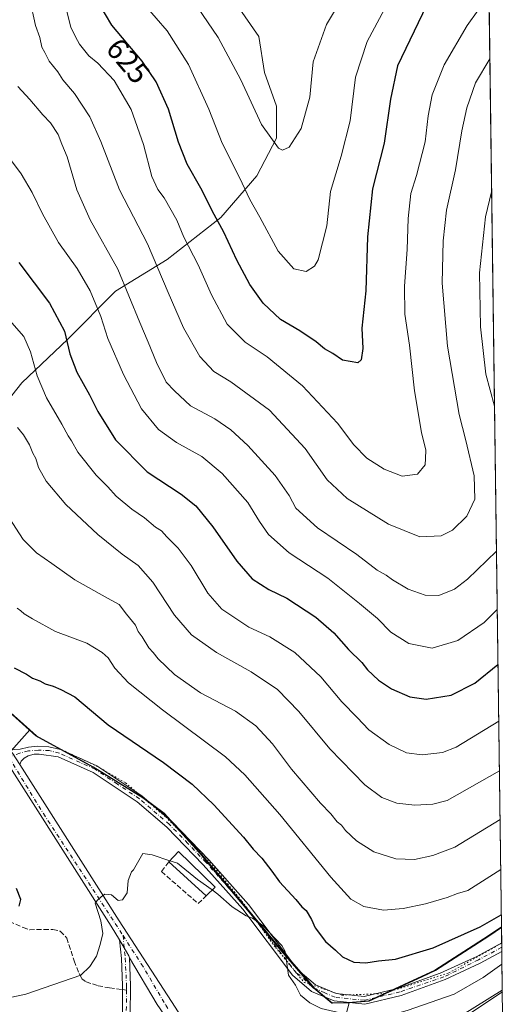
# Model space of a CAD drawing. Units: metres. Extents: x 591470 to 594893, y 4650405 to 4652734.
# Drawn here: x 594730 to 594891, y 4650689 to 4651017 of the extents above; entities that cross this region are included whole.
import ezdxf
from ezdxf.enums import TextEntityAlignment as Align

# ---------------------------------------------------------------- set-up
doc = ezdxf.new("R2010")
doc.units = ezdxf.units.M
doc.header["$MEASUREMENT"] = 0
for name, pattern in [('DGN Style 3', [2.307223458686699, 1.648016756204785, -0.6592067024819142]), ('DGN Style 4', [2.6384748266838614, 1.318413404963828, -0.6592067024819142, 0.001648016756204785, -0.6592067024819142]), ('DGN Style 5', [1.1536117293433497, 0.4944050268614355, -0.6592067024819142])]:
    doc.linetypes.add(name, pattern=pattern)
for name, color, linetype, lineweight in [('Arbolado forestal CxS', 92, 'Continuous', 0), ('Camino Cxs', 7, 'Continuous', 0), ('Camino eje', 30, 'DGN Style 4', 13), ('Carretera de calzada única Cxs', 7, 'Continuous', 13), ('Carretera de calzada única eje', 7, 'DGN Style 4', 0), ('Comarca', 135, 'Continuous', 13), ('Comarca CxS', 21, 'Continuous', 0), ('Comunidad autónoma', 142, 'Continuous', 30), ('Comunidad Autónoma CxS', 142, 'Continuous', 0), ('Cultivos leñosos CxS', 92, 'Continuous', 0), ('Curva de nivel maestra', 30, 'Continuous', 30), ('Curva de nivel normal', 30, 'Continuous', 0), ('Edificación industrial Cxs', 135, 'Continuous', 13), ('Matorral CxS', 135, 'Continuous', 0), ('Municipio', 91, 'Continuous', 13), ('Municipio CxS', 4, 'Continuous', 0), ('Muro lineal', 1, 'DGN Style 3', 13), ('Núcleo urbano CxS', 7, 'Continuous', 0), ('Provincia', 7, 'Continuous', 0), ('Provincia CxS', 1, 'Continuous', 0), ('Rótulo de curva de nivel directora', 7, 'Continuous', 0), ('Senda', 7, 'DGN Style 3', 0), ('Senda no paivmentada conexión', 7, 'DGN Style 3', 0), ('Vía pecuaria eje', 92, 'DGN Style 5', 0)]:
    doc.layers.add(name, color=color, linetype=linetype, lineweight=lineweight)
doc.styles.add('Style-Arial', font='txt')

msp = doc.modelspace()

# ---------------------------------------------------------------- linework, layer by layer
at = {"layer": 'Arbolado forestal CxS', "color": 92, "linetype": 'Continuous', "lineweight": 0, "extrusion": (0.002385252305662563, -0.1784343943658152, 0.9839489201573134), "elevation": -827862.8468900195, "flags": 128}
msp.add_lwpolyline([(657000.854139835, 4568420.234975876), (657000.854139835, 4567935.621711486)], dxfattribs=at)
at = {"layer": 'Arbolado forestal CxS', "color": 92, "linetype": 'Continuous', "lineweight": 0}
for points in [[(594882.8623000003, 4651273.189200001, 653.6441999999952), (594890.3268999998, 4650714.786800001, 574.8935999999958), (594886.1595000001, 4650711.9627, 574.6959999999963), (594868.3591, 4650700.493100001, 573.452900000004), (594863.8991, 4650698.4375, 573.2844000000041), (594846.3585000001, 4650690.353499999, 571.8444000000018), (594839.6283, 4650689.7335, 571.4789000000019), (594834.1583000004, 4650689.6437, 570.8738000000012), (594828.1283, 4650694.6337, 570.7756999999983), (594824.4200999998, 4650698.8969, 570.6857000000019), (594817.4382999997, 4650706.923699999, 570.4845999999961), (594807.2585000005, 4650719.213500001, 570.4731999999931), (594791.1485000001, 4650738.523499999, 571.4138999999996), (594778.1486999998, 4650752.803500001, 571.5019999999931), (594771.2287, 4650757.9035, 571.2992999999988), (594754.7084999997, 4650768.0637, 571.9369000000006), (594735.6485000001, 4650778.5637, 572.8399999999965), (594733.4518999998, 4650780.525900001, 572.9149000000034), (594716.6385000005, 4650795.5437, 573.843200000003)], [(594802.2877000002, 4651021.649300001, 639.738200000007), (594809.5657000003, 4651011.063100001, 639.1578000000009), (594811.5504999999, 4650999.1535, 637.7323000000034), (594815.5201000003, 4650987.9057, 637.0277999999962), (594815.5198999997, 4650977.319499999, 635.655700000003), (594808.9030999999, 4650964.7487, 632.2045999999973), (594796.9929000001, 4650950.8543, 625.5807000000059), (594779.1281000003, 4650936.959899999, 616.6508999999933), (594761.9249, 4650926.374100001, 608.4918999999937), (594746.0449000001, 4650910.494899999, 600.3368000000046), (594730.8265000005, 4650895.939099999, 592.7612999999983), (594720.2396999998, 4650882.706499999, 587.9067000000068), (594708.3295, 4650869.473900001, 583.0377000000008), (594694.4347000001, 4650854.256300001, 580.8086999999941), (594687.8176999995, 4650841.023700001, 578.3831999999966), (594695.0957000004, 4650829.775900001, 577.4885000000068), (594702.3737000005, 4650823.159299999, 576.9303999999975), (594698.0988999996, 4650816.983700001, 575.7161000000051), (594697.9463000001, 4650816.763499999, 575.687699999995)], [(594802.2877000002, 4651021.649300001, 639.738200000007), (594809.5657000003, 4651011.063100001, 639.1578000000009), (594811.5504999999, 4650999.1535, 637.7323000000034), (594815.5201000003, 4650987.9057, 637.0277999999962), (594815.5198999997, 4650977.319499999, 635.655700000003), (594808.9030999999, 4650964.7487, 632.2045999999973), (594796.9929000001, 4650950.8543, 625.5807000000059), (594779.1281000003, 4650936.959899999, 616.6508999999933), (594761.9249, 4650926.374100001, 608.4918999999937), (594746.0449000001, 4650910.494899999, 600.3368000000046), (594730.8265000005, 4650895.939099999, 592.7612999999983), (594720.2396999998, 4650882.706499999, 587.9067000000068), (594708.3295, 4650869.473900001, 583.0377000000008), (594694.4347000001, 4650854.256300001, 580.8086999999941), (594687.8176999995, 4650841.023700001, 578.3831999999966), (594695.0957000004, 4650829.775900001, 577.4885000000068), (594702.3737000005, 4650823.159299999, 576.9303999999975), (594698.0988999996, 4650816.983700001, 575.7161000000051), (594697.9463000001, 4650816.763499999, 575.687699999995)], [(594802.2877000002, 4651021.649300001, 639.738200000007), (594809.5657000003, 4651011.063100001, 639.1578000000009), (594811.5504999999, 4650999.1535, 637.7323000000034), (594815.5201000003, 4650987.9057, 637.0277999999962), (594815.5198999997, 4650977.319499999, 635.655700000003), (594808.9030999999, 4650964.7487, 632.2045999999973), (594796.9929000001, 4650950.8543, 625.5807000000059), (594779.1281000003, 4650936.959899999, 616.6508999999933), (594761.9249, 4650926.374100001, 608.4918999999937), (594746.0449000001, 4650910.494899999, 600.3368000000046), (594730.8265000005, 4650895.939099999, 592.7612999999983), (594720.2396999998, 4650882.706499999, 587.9067000000068)], [(594720.2396999998, 4650882.706499999, 587.9067000000068), (594730.8265000005, 4650895.939099999, 592.7612999999983), (594746.0449000001, 4650910.494899999, 600.3368000000046), (594761.9249, 4650926.374100001, 608.4918999999937), (594779.1281000003, 4650936.959899999, 616.6508999999933), (594796.9929000001, 4650950.8543, 625.5807000000059), (594808.9030999999, 4650964.7487, 632.2045999999973), (594815.5198999997, 4650977.319499999, 635.655700000003), (594815.5201000003, 4650987.9057, 637.0277999999962), (594811.5504999999, 4650999.1535, 637.7323000000034), (594809.5657000003, 4651011.063100001, 639.1578000000009), (594802.2877000002, 4651021.649300001, 639.738200000007)], [(594697.9463000001, 4650816.763499999, 575.687699999995), (594699.9123000001, 4650814.886499999, 575.479800000001), (594703.2817000002, 4650811.670100001, 575.122199999998), (594705.1914999997, 4650809.130700001, 575.0026999999973), (594706.8101000005, 4650806.909700001, 574.818499999994), (594716.6385000005, 4650795.5437, 573.843200000003), (594733.4518999998, 4650780.525900001, 572.9149000000034)], [(594733.4518999998, 4650780.525900001, 572.9149000000034), (594735.6485000001, 4650778.5637, 572.8399999999965), (594754.7084999997, 4650768.0637, 571.9369000000006), (594771.2287, 4650757.9035, 571.2992999999988), (594778.1486999998, 4650752.803500001, 571.5019999999931), (594791.1485000001, 4650738.523499999, 571.4138999999996), (594807.2585000005, 4650719.213500001, 570.4731999999931), (594817.4382999997, 4650706.923699999, 570.4845999999961), (594824.4200999998, 4650698.8969, 570.6857000000019), (594828.1283, 4650694.6337, 570.7756999999983), (594834.1583000004, 4650689.6437, 570.8738000000012), (594839.6283, 4650689.7335, 571.4789000000019)], [(594890.3268999998, 4650714.786800001, 574.8935999999958), (594886.1595000001, 4650711.9627, 574.6959999999963), (594868.3591, 4650700.493100001, 573.452900000004), (594863.8991, 4650698.4375, 573.2844000000041), (594846.3585000001, 4650690.353499999, 571.8444000000018), (594839.6283, 4650689.7335, 571.4789000000019)]]:
    msp.add_polyline3d(points, dxfattribs=at)
at = {"layer": 'Camino Cxs', "color": 7, "linetype": 'Continuous', "lineweight": 0, "extrusion": (-0.0137885849909746, -0.04118030295116001, 0.9990565837693066), "elevation": -199149.8635137679, "flags": 128}
msp.add_lwpolyline([(-912653.1088700303, 4594589.953475706), (-912648.4380042757, 4594585.907646492), (-912648.0744900604, 4594585.407962404)], dxfattribs=at)
at = {"layer": 'Camino Cxs', "color": 7, "linetype": 'Continuous', "lineweight": 0, "extrusion": (0.007280130651843662, -0.544812533266095, 0.8385262686963793), "elevation": -2528952.794144822, "flags": 128}
msp.add_lwpolyline([(656977.4755266452, 3893041.689070393), (656977.4755266451, 3893038.324176555)], dxfattribs=at)
at = {"layer": 'Camino Cxs', "color": 7, "linetype": 'Continuous', "lineweight": 0, "extrusion": (0.3978753714956063, -0.02767479619420082, 0.9170219705180694), "elevation": 108457.5528961068, "flags": 128}
msp.add_lwpolyline([(4680765.252713844, -247943.2501108106), (4680756.092507992, -247944.2507710047), (4680746.079671281, -247944.9437864835)], dxfattribs=at)
at = {"layer": 'Camino Cxs', "color": 7, "linetype": 'Continuous', "lineweight": 0}
for points in [[(594726.9134999998, 4650773.8729, 572.531099999993), (594728.2043000003, 4650773.958699999, 572.4814000000042), (594730.2313000001, 4650774.158700001, 572.4392999999982), (594733.0421000002, 4650774.8223, 572.4747999999963), (594736.1001000004, 4650775.0701, 572.7652999999991), (594739.7890999997, 4650774.8553, 573.5437999999995), (594743.6201, 4650774.0001, 574.0429000000004), (594755.7500999998, 4650768.550100001, 573.3205000000017), (594770.6601, 4650758.610099999, 572.4416999999958), (594780.7600999996, 4650749.970100001, 575.1490000000049), (594792.9600999998, 4650737.3101, 572.5592999999935), (594806.2301000003, 4650722.460100001, 571.9878000000026), (594822.6401000004, 4650700.710100001, 572.2562999999936), (594828.4501, 4650695.720100001, 572.3957999999984), (594835.3300999999, 4650692.8201, 571.8245000000024), (594844.6901000004, 4650691.880100001, 572.553700000004), (594856.2100999998, 4650694.5801, 573.1043999999965), (594869.8907000005, 4650699.580499999, 573.2072000000044), (594882.1501000002, 4650705.1801, 573.6440000000002), (594890.3953999998, 4650709.657600001, 573.9070000000065)], [(594728.2043000003, 4650773.958699999, 572.4814000000042), (594730.2313000001, 4650774.158700001, 572.4392999999982), (594733.0421000002, 4650774.8223, 572.4747999999963), (594736.1001000004, 4650775.0701, 572.7652999999991), (594739.7890999997, 4650774.8553, 573.5437999999995), (594743.6201, 4650774.0001, 574.0429000000004), (594755.7500999998, 4650768.550100001, 573.3205000000017), (594770.6601, 4650758.610099999, 572.4416999999958), (594780.7600999996, 4650749.970100001, 575.1490000000049), (594792.9600999998, 4650737.3101, 572.5592999999935), (594806.2301000003, 4650722.460100001, 571.9878000000026), (594822.6401000004, 4650700.710100001, 572.2562999999936), (594828.4501, 4650695.720100001, 572.3957999999984), (594835.3300999999, 4650692.8201, 571.8245000000024), (594844.6901000004, 4650691.880100001, 572.553700000004), (594856.2100999998, 4650694.5801, 573.1043999999965), (594869.8907000005, 4650699.580499999, 573.2072000000044), (594882.1501000002, 4650705.1801, 573.6440000000002), (594890.3953999998, 4650709.657600001, 573.9070000000065), (594890.4331, 4650706.836300001, 572.0736000000034), (594883.2200999996, 4650702.920100001, 572.0347999999941), (594871.5443000002, 4650697.543299999, 571.6407999999938), (594856.9801000003, 4650692.190099999, 571.4426999999996), (594844.8501000004, 4650689.350099999, 571.510500000004), (594834.7100999998, 4650690.370100001, 571.093200000003), (594827.1201, 4650693.5701, 571.0504999999976), (594820.8201000001, 4650698.9801, 570.732799999998), (594804.2901, 4650720.880100001, 570.9250000000029), (594791.1300999997, 4650735.610099999, 572.2186999999976), (594779.0401, 4650748.1501, 572.8193000000028), (594769.1501000002, 4650756.610099999, 571.4257999999973), (594754.5401, 4650766.360099999, 572.1128999999928), (594742.9200999998, 4650771.5801, 573.1877999999997), (594736.5201000003, 4650772.4901, 572.4726999999984), (594734.9080999997, 4650772.428099999, 572.3931000000011), (594732.8602999998, 4650771.920100001, 572.2755000000034), (594731.5268999999, 4650771.078700001, 572.267399999997), (594730.5267000003, 4650770.126300001, 572.2798000000039), (594730.0733000003, 4650769.0295, 572.2673000000068), (594727.6687000003, 4650772.8135, 572.4703000000009)], [(594890.4331, 4650706.836300001, 572.0736000000034), (594883.2200999996, 4650702.920100001, 572.0347999999941), (594871.5443000002, 4650697.543299999, 571.6407999999938), (594856.9801000003, 4650692.190099999, 571.4426999999996), (594844.8501000004, 4650689.350099999, 571.510500000004), (594834.7100999998, 4650690.370100001, 571.093200000003), (594827.1201, 4650693.5701, 571.0504999999976), (594820.8201000001, 4650698.9801, 570.732799999998), (594804.2901, 4650720.880100001, 570.9250000000029), (594791.1300999997, 4650735.610099999, 572.2186999999976), (594779.0401, 4650748.1501, 572.8193000000028), (594769.1501000002, 4650756.610099999, 571.4257999999973), (594754.5401, 4650766.360099999, 572.1128999999928), (594742.9200999998, 4650771.5801, 573.1877999999997), (594736.5201000003, 4650772.4901, 572.4726999999984), (594734.9080999997, 4650772.428099999, 572.3931000000011), (594732.8602999998, 4650771.920100001, 572.2755000000034), (594731.5268999999, 4650771.078700001, 572.267399999997), (594730.5267000003, 4650770.126300001, 572.2798000000039), (594730.0733000003, 4650769.0295, 572.2673000000068)], [(594760.1155000003, 4650656.172700001, 566.8438000000025), (594761.1341000004, 4650662.4453, 567.0969000000041), (594763.1807000004, 4650676.045499999, 567.6055000000051), (594764.2279000003, 4650684.6841, 568.1989999999934), (594764.2933, 4650695.4913, 568.6364999999934), (594763.8992999997, 4650704.4845, 568.9902000000002), (594763.2818999998, 4650710.6468, 569.2909999999974)]]:
    msp.add_polyline3d(points, dxfattribs=at)
msp.add_polyline3d([(594766.6139000002, 4650704.7421, 569.093599999993), (594766.8936999999, 4650695.540300001, 568.6944999999978), (594766.8328999998, 4650685.5075, 568.4180999999953), (594766.8268999998, 4650684.519300001, 568.431500000006), (594766.4545999998, 4650681.448100001, 568.276199999993), (594765.7572999997, 4650675.695499999, 567.5862999999954), (594763.7028999999, 4650662.043500001, 567.0068000000028), (594761.1898999996, 4650646.568700001, 566.3858000000037), (594755.8998999996, 4650610.067100001, 565.8561999999947), (594753.3267000001, 4650610.440099999, 565.7553000000044), (594758.6199000003, 4650646.963500001, 566.4869999999937), (594759.3667000001, 4650651.561699999, 566.6388000000006), (594760.1155000003, 4650656.172700001, 566.8438000000025), (594761.1341000004, 4650662.4453, 567.0969000000041), (594763.1807000004, 4650676.045499999, 567.6055000000051), (594764.2279000003, 4650684.6841, 568.1989999999934), (594764.2933, 4650695.4913, 568.6364999999934), (594763.8992999997, 4650704.4845, 568.9902000000002), (594763.2818999998, 4650710.6469, 569.2909999999974), (594766.4276999999, 4650705.330900001, 569.1153000000049)], close=True, dxfattribs=at)
at = {"layer": 'Camino eje', "color": 30, "linetype": 'DGN Style 4', "lineweight": 13, "extrusion": (-0.1097120222952672, -0.03142559442082609, 0.9934665088361965), "elevation": -210838.8569317632, "flags": 128}
msp.add_lwpolyline([(-4307122.235995888, 1840365.65781404), (-4307113.255030592, 1840363.008941743), (-4307110.88669565, 1840362.002142448)], dxfattribs=at)
at = {"layer": 'Camino eje', "color": 30, "linetype": 'DGN Style 4', "lineweight": 13}
for points in [[(594890.4143000003, 4650708.246900001, 572.8752999999997), (594882.6851000005, 4650704.050100001, 572.8169000000053), (594871.1690999996, 4650698.3529, 572.2125999999989), (594856.5950999996, 4650693.3851, 572.213699999993), (594844.7701000003, 4650690.6151, 572.032600000006), (594835.0201000003, 4650691.595100001, 571.3984999999957), (594831.5800999999, 4650693.045100001, 571.4875999999931), (594827.3649000004, 4650695.043500001, 571.8481000000029), (594823.2878999999, 4650698.9099, 571.6607999999978), (594822.1646999996, 4650699.584100001, 571.4824999999983), (594813.4650999998, 4650710.795100001, 571.911500000002), (594805.2600999996, 4650721.670100001, 571.4339999999938), (594792.0450999998, 4650736.460100001, 572.2014999999956), (594786.0000999998, 4650742.7301, 572.5182999999961), (594779.9001000002, 4650749.0601, 573.9671999999991), (594769.9051000001, 4650757.610099999, 571.6659000000072), (594762.6001000004, 4650762.485099999, 571.8291999999929), (594755.1451000003, 4650767.4551, 572.3087999999989), (594743.2701000003, 4650772.790100001, 573.4994000000006), (594739.9212999997, 4650773.6317, 573.2246000000014), (594736.3101000005, 4650773.780099999, 572.6229000000021), (594732.9760999996, 4650773.565500001, 572.3791999999958), (594730.1615000004, 4650772.8091, 572.3822999999975), (594726.4363000002, 4650771.471899999, 572.5111999999936)], [(594764.4407000003, 4650712.119700001, 569.4814000000042), (594765.1964999996, 4650704.5777, 569.0384000000049), (594765.5935000004, 4650695.515699999, 568.6652999999933), (594765.5840999996, 4650693.960100001, 568.6153000000049)]]:
    msp.add_polyline3d(points, dxfattribs=at)
at = {"layer": 'Carretera de calzada única Cxs', "color": 7, "linetype": 'Continuous', "lineweight": 13, "extrusion": (-0.2210307149735342, -0.1921289797392289, 0.956154735480953), "elevation": -1024452.9147849, "flags": 128}
msp.add_lwpolyline([(-3119827.060300115, 3346644.37086695), (-3119832.355903889, 3346645.385679559), (-3119911.294553608, 3346657.623527456)], dxfattribs=at)
at = {"layer": 'Carretera de calzada única Cxs', "color": 7, "linetype": 'Continuous', "lineweight": 13, "extrusion": (-0.0137885849909746, -0.04118030295116001, 0.9990565837693066), "elevation": -199149.8635137679, "flags": 128}
msp.add_lwpolyline([(-912653.1088700303, 4594589.953475706), (-912648.4380042757, 4594585.907646492), (-912648.0744900604, 4594585.407962404)], dxfattribs=at)
at = {"layer": 'Carretera de calzada única Cxs', "color": 7, "linetype": 'Continuous', "lineweight": 13, "extrusion": (-0.01759486312451162, 0.02994087405459502, 0.9993968005014208), "elevation": 129350.07810875, "flags": 128}
msp.add_lwpolyline([(-2869047.960904425, -3706008.719869754), (-2869047.960904425, -3706026.794613397)], dxfattribs=at)
at = {"layer": 'Carretera de calzada única Cxs', "color": 7, "linetype": 'Continuous', "lineweight": 13}
msp.add_polyline3d([(594727.6687000003, 4650772.8135, 572.4703000000009), (594730.0733000003, 4650769.0295, 572.2673000000068), (594763.1501000002, 4650716.9801, 569.5522000000057), (594780.5301000001, 4650690.1801, 569.4758000000002), (594804.6901000004, 4650652.7501, 570.3635000000068), (594800.0301000001, 4650650.0001, 570.7381000000023), (594777.6643000003, 4650686.397299999, 570.5185999999958), (594776.8065, 4650687.7777, 569.9593000000023), (594775.7659, 4650689.168299999, 569.7213000000047), (594766.6139000002, 4650704.7421, 569.093599999993), (594766.4276999999, 4650705.330900001, 569.1153000000049), (594763.2818999998, 4650710.6469, 569.2909999999974), (594760.5401, 4650715.280099999, 569.5881999999983), (594717.5844999999, 4650782.533700001, 573.172200000001)], close=True, dxfattribs=at)
msp.add_polyline3d([(594730.0733000003, 4650769.0295, 572.2673000000068), (594763.1501000002, 4650716.9801, 569.5522000000057), (594780.5301000001, 4650690.1801, 569.4758000000002), (594804.6901000004, 4650652.7501, 570.3635000000068)], dxfattribs=at)
at = {"layer": 'Carretera de calzada única eje', "color": 7, "linetype": 'DGN Style 4', "lineweight": 0}
for points in [[(594726.4363000002, 4650771.471899999, 572.5111999999936), (594737.9401000004, 4650752.690099999, 571.5047999999952), (594761.8400999998, 4650716.130100001, 569.5341000000044), (594764.4407000003, 4650712.119700001, 569.4814000000042)], [(594764.4407000003, 4650712.119700001, 569.4814000000042), (594770.5301000001, 4650702.7301, 569.2728999999963), (594778.6601, 4650689.0001, 569.7556000000042), (594779.5576999999, 4650687.541099999, 569.8540999999968)]]:
    msp.add_polyline3d(points, dxfattribs=at)
at = {"layer": 'Comarca', "color": 135, "linetype": 'Continuous', "lineweight": 13, "flags": 128}
msp.add_lwpolyline([(594890.3248437749, 4650714.938229674), (594885.9420000007, 4650711.967000003), (594868.1470000005, 4650700.496999999), (594846.142000001, 4650690.357), (594839.4110000022, 4650689.741000001), (594833.946000001, 4650689.653000001), (594827.9150000017, 4650694.639999999), (594817.224000002, 4650706.925000002), (594807.0429999998, 4650719.217999999), (594790.934000002, 4650738.533), (594777.9330000011, 4650752.814000002), (594771.0110000012, 4650757.914000002), (594754.4970000002, 4650768.071999999), (594735.436, 4650778.570000002), (594716.4300000014, 4650795.551000002)], dxfattribs=at)
at = {"layer": 'Comarca CxS', "color": 21, "linetype": 'Continuous', "lineweight": 0, "flags": 128}
msp.add_lwpolyline([(594863.3400006975, 4652733.599983484), (594890.3248054257, 4650714.938191997), (594885.9420000003, 4650711.967000001), (594868.1469999999, 4650700.497), (594846.1420000005, 4650690.357000001), (594839.4109999995, 4650689.741000001), (594833.9460000005, 4650689.653000002), (594827.9150000011, 4650694.640000001), (594817.2240000014, 4650706.925000001), (594807.0429999992, 4650719.218), (594790.9340000014, 4650738.533000001), (594777.9330000004, 4650752.814), (594771.0110000005, 4650757.914000001), (594754.4969999997, 4650768.072000001), (594735.4359999994, 4650778.570000002), (594716.4299999987, 4650795.551000001)], dxfattribs=at)
at = {"layer": 'Comunidad autónoma', "color": 142, "linetype": 'Continuous', "lineweight": 30, "flags": 128}
msp.add_lwpolyline([(594890.3248437749, 4650714.938229674), (594885.9420000007, 4650711.967000003), (594868.1470000005, 4650700.496999999), (594846.142000001, 4650690.357), (594839.4110000022, 4650689.741000001), (594833.946000001, 4650689.653000001), (594827.9150000017, 4650694.639999999), (594817.224000002, 4650706.925000002), (594807.0429999998, 4650719.217999999), (594790.934000002, 4650738.533), (594777.9330000011, 4650752.814000002), (594771.0110000012, 4650757.914000002), (594754.4970000002, 4650768.071999999), (594735.436, 4650778.570000002), (594716.4300000014, 4650795.551000002)], dxfattribs=at)
at = {"layer": 'Comunidad Autónoma CxS', "color": 142, "linetype": 'Continuous', "lineweight": 0, "flags": 128}
msp.add_lwpolyline([(594863.3400006975, 4652733.599983484), (594890.3248054257, 4650714.938191997), (594885.9420000003, 4650711.967000001), (594868.1469999999, 4650700.497), (594846.1420000005, 4650690.357000001), (594839.4109999995, 4650689.741000001), (594833.9460000005, 4650689.653000002), (594827.9150000011, 4650694.640000001), (594817.2240000014, 4650706.925000001), (594807.0429999992, 4650719.218), (594790.9340000014, 4650738.533000001), (594777.9330000004, 4650752.814), (594771.0110000005, 4650757.914000001), (594754.4969999997, 4650768.072000001), (594735.4359999994, 4650778.570000002), (594716.4299999987, 4650795.551000001)], dxfattribs=at)
at = {"layer": 'Cultivos leñosos CxS', "color": 92, "linetype": 'Continuous', "lineweight": 0}
for points in [[(594724.3060999997, 4650772.532000001, 572.732600000003), (594724.5040999996, 4650772.4879, 572.7197000000015), (594724.9732999997, 4650772.4595, 572.6913000000059), (594725.4411000004, 4650772.505700001, 572.6637000000047), (594725.9181000004, 4650772.6303, 572.6398000000045), (594726.3683000002, 4650772.831700001, 572.6209999999992), (594726.7792999997, 4650773.1043, 572.6080999999976), (594727.1401000004, 4650773.4407, 572.6015999999945), (594727.2437000005, 4650773.5755, 572.6015999999945), (594733.4518999998, 4650780.525900001, 572.9149000000034)], [(594727.2437000005, 4650773.5755, 572.6015999999945), (594733.4518999998, 4650780.525900001, 572.9149000000034), (594735.6485000001, 4650778.5637, 572.8399999999965), (594754.7084999997, 4650768.0637, 571.9369000000006), (594771.2287, 4650757.9035, 571.2992999999988), (594778.1486999998, 4650752.803500001, 571.5019999999931), (594791.1485000001, 4650738.523499999, 571.4138999999996), (594807.2585000005, 4650719.213500001, 570.4731999999931), (594817.4382999997, 4650706.923699999, 570.4845999999961), (594824.4200999998, 4650698.8969, 570.6857000000019), (594828.1283, 4650694.6337, 570.7756999999983), (594834.1583000004, 4650689.6437, 570.8738000000012), (594839.6283, 4650689.7335, 571.4789000000019), (594837.2078, 4650680.5515, 568.5678000000044)], [(594733.4518999998, 4650780.525900001, 572.9149000000034), (594735.6485000001, 4650778.5637, 572.8399999999965), (594754.7084999997, 4650768.0637, 571.9369000000006), (594771.2287, 4650757.9035, 571.2992999999988), (594778.1486999998, 4650752.803500001, 571.5019999999931), (594791.1485000001, 4650738.523499999, 571.4138999999996), (594807.2585000005, 4650719.213500001, 570.4731999999931), (594817.4382999997, 4650706.923699999, 570.4845999999961), (594824.4200999998, 4650698.8969, 570.6857000000019), (594828.1283, 4650694.6337, 570.7756999999983), (594834.1583000004, 4650689.6437, 570.8738000000012), (594839.6283, 4650689.7335, 571.4789000000019)], [(594839.6283, 4650689.7335, 571.4789000000019), (594837.2078, 4650680.5515, 568.5678000000044), (594844.8806999996, 4650676.3181, 567.5130000000064), (594847.0869000005, 4650667.013900001, 565.5034000000014)]]:
    msp.add_polyline3d(points, dxfattribs=at)
at = {"layer": 'Curva de nivel maestra', "color": 30, "linetype": 'Continuous', "lineweight": 30, "flags": 128}
for points, elevation in [([(594865.3399999999, 4651021.460100001), (594855.75, 4651001.3301), (594853.4000000004, 4650990.3101), (594851.2999999998, 4650975.6801), (594847.4199999999, 4650960.450099999), (594845.79, 4650944.4801), (594845.1900000004, 4650926.550100001), (594843.9100000003, 4650914.0601), (594844.2300000006, 4650907.380100001), (594843.6500000004, 4650903.590100001), (594842.5800000001, 4650902.5601), (594837.5, 4650903.520099999), (594834.2800000003, 4650905.640100001), (594831.4800000006, 4650907.220100001), (594828.6799999997, 4650909.590100001), (594823.2599999999, 4650913.2401), (594816.8799999999, 4650916.970100001), (594811.0700000003, 4650922.4301), (594806.6100000005, 4650928.640100001), (594802.3399999999, 4650936.700099999), (594798.0099999999, 4650946.050100001), (594794.7599999999, 4650951.960100001), (594790.3200000003, 4650960.6801), (594785.7599999999, 4650968.630100001), (594782.9000000004, 4650975.940099999), (594779.5800000001, 4650986.950099999), (594775.5199999996, 4650996.020099999), (594770.7800000003, 4651002.950099999), (594760.7199999997, 4651014.880100001), (594756.4900000002, 4651021.9301)], 625), ([(594729.8200000003, 4650936.0001), (594740.04, 4650922.4101), (594744.9400000004, 4650913.110099999), (594746.7000000002, 4650905.590100001), (594749.0999999996, 4650899.5001), (594753.2400000002, 4650891.920100001), (594756.0599999996, 4650886.420100001), (594761.9800000006, 4650876.9301), (594772.4800000006, 4650866.350099999), (594783.8200000003, 4650858.860099999), (594788.6500000004, 4650855.020099999), (594794.3600000005, 4650848.0601), (594802.29, 4650836.6601), (594807.4199999999, 4650830.780099999), (594812.8899999997, 4650827.2501), (594818.9699999997, 4650824.3301), (594828.5499999998, 4650818.040100001), (594834.5899999999, 4650812.790100001), (594839.4900000002, 4650807.300100001), (594843.8700000001, 4650802.890100001), (594845.7999999998, 4650800.4801), (594849.3799999999, 4650797.0701), (594853.7599999999, 4650794.120100001), (594859.8700000001, 4650791.5101), (594865.2999999998, 4650790.720100001), (594873.5899999999, 4650792.0701), (594881.4900000002, 4650796.0001), (594889.1583000004, 4650802.206900001)], 600), ([(594728.2800000003, 4650801.190099999), (594732.3600000005, 4650799.0601), (594734.3600000005, 4650797.720100001), (594736.7999999998, 4650796.8301), (594738.5099999999, 4650795.880100001), (594741.2300000006, 4650795.0601), (594743.7199999997, 4650793.920100001), (594748.3899999997, 4650791.550100001), (594759.5199999996, 4650782.220100001), (594777.9500000002, 4650769.640100001), (594787.4299999997, 4650762.450099999), (594794.5999999996, 4650755.620100001), (594804.4699999997, 4650744.8301), (594807.7800000003, 4650740.800100001), (594810.6399999997, 4650737.8101), (594813.9800000006, 4650733.5601), (594816.4800000006, 4650730.0101), (594821.9500000002, 4650724.110099999), (594823.9400000004, 4650721.6601), (594825.4000000004, 4650720.420100001), (594827.1299999999, 4650717.4801), (594828.3600000005, 4650714.720100001), (594831.7999999998, 4650710.1501), (594835.1699999999, 4650707.2401), (594837.5, 4650705.0601), (594841.2400000002, 4650703.300100001), (594845.2599999999, 4650703.0801), (594849.4600000001, 4650703.710100001), (594855.0800000001, 4650704.2401), (594867.6600000003, 4650708.090100001), (594883.2000000002, 4650715.0601), (594890.2704999996, 4650719.0056)], 575), ([(594729.8600000005, 4650721.9301), (594730.4600000001, 4650724.0801), (594728.9600000001, 4650727.790100001)], 575)]:
    msp.add_lwpolyline(points, dxfattribs=dict(at, elevation=elevation))
at = {"layer": 'Curva de nivel normal', "color": 30, "linetype": 'Continuous', "lineweight": 0, "flags": 128}
for points, elevation in [([(594843.2300000006, 4651033.5701), (594832.1399999997, 4651015.0601), (594827.6900000004, 4651002.670100001), (594826.54, 4650990.950099999), (594823.75, 4650980.5101), (594819.7000000002, 4650974.290100001), (594817.4800000006, 4650973.2501), (594816.1900000004, 4650973.960100001), (594810.5499999998, 4650981.850099999), (594803.6299999999, 4650996.700099999), (594796.1100000005, 4651010.7401), (594789.2699999996, 4651020.9101)], 635), ([(594886.1799, 4651025.013), (594878.9100000003, 4651014.7301), (594871.29, 4651001.7301), (594867.3200000003, 4650991.7301), (594865.9400000004, 4650984.7301), (594864.9199999999, 4650976.0601), (594862.0199999996, 4650964.860099999), (594860.2199999997, 4650958.880100001), (594859.2400000002, 4650950.620100001), (594858.9699999997, 4650940.3201), (594858.04, 4650928.050100001), (594858.1900000004, 4650918.8101), (594859.7599999999, 4650908.4101), (594861.3700000001, 4650893.220100001), (594863.6799999997, 4650879.420100001), (594865.1399999997, 4650873.5001), (594865.0999999996, 4650870.7601), (594864.9699999997, 4650868.640100001), (594862.3899999997, 4650865.600099999), (594857.2800000003, 4650864.9001), (594851.3300000001, 4650867.190099999), (594845.54, 4650870.920100001), (594841.1900000004, 4650875.360099999), (594835.79, 4650882.520099999), (594824.0899999999, 4650894.9001), (594812.3899999997, 4650904.5801), (594805.0199999996, 4650909.4101), (594799.0300000003, 4650915.460100001), (594793.8899999997, 4650925.1801), (594789.4600000001, 4650935.1801), (594784.7199999997, 4650944.350099999), (594782.3700000001, 4650950.0601), (594778.1500000004, 4650957.5001), (594776, 4650960.2301), (594774.0800000001, 4650964.540100001), (594771.2699999996, 4650975.170100001), (594767.1100000005, 4650986.8201), (594761.4500000002, 4650996.5001), (594756.0499999998, 4651002.2401), (594753.0199999996, 4651004.630100001), (594749.9199999999, 4651008.520099999), (594748.6100000005, 4651011.040100001), (594747.1100000005, 4651014.2501), (594745.0800000001, 4651022.120100001)], 620), ([(594854.7100000001, 4651026.4801), (594845.6299999999, 4651009.390100001), (594841.7300000006, 4650997.600099999), (594840.0499999998, 4650983.0801), (594836.9699999997, 4650971.340100001), (594833.4699999997, 4650959.5001), (594832.1900000004, 4650948.190099999), (594829.3399999999, 4650936.8201), (594828.0800000001, 4650934.720100001), (594825.3799999999, 4650932.9801), (594821.2300000006, 4650933.8201), (594816.0599999996, 4650939.7601), (594809.9800000006, 4650951.0101), (594806.6600000003, 4650956.9101), (594803.2400000002, 4650964.170100001), (594797.4199999999, 4650975.6801), (594792.9800000006, 4650986.9301), (594786.1900000004, 4651001.800100001), (594779.1399999997, 4651012.960100001), (594771.7800000003, 4651021.460100001)], 630), ([(594733.4299999997, 4651023.5601), (594735.29, 4651014.720100001), (594736.8099999996, 4651010.7301), (594737.4800000006, 4651007.5601), (594738.4400000004, 4651005.8101), (594739.8600000005, 4651002.9001), (594742.7100000001, 4650999.390100001), (594744.4699999997, 4650996.7301), (594748.3200000003, 4650992.1801), (594753.4600000001, 4650984.4001), (594757.0999999996, 4650976.140100001), (594763.2800000003, 4650960.120100001), (594772.5599999996, 4650942.1501), (594779.4299999997, 4650925.9301), (594784.5499999998, 4650914.2501), (594789.9800000006, 4650904.6801), (594794.6299999999, 4650899.6601), (594800.2599999999, 4650896.290100001), (594813.1500000004, 4650886.850099999), (594825.0099999999, 4650874.040100001), (594832.3099999996, 4650863.670100001), (594839.0499999998, 4650857.4101), (594852.75, 4650848.9101), (594863.1299999999, 4650844.710100001), (594870.2999999998, 4650845.0101), (594874.0099999999, 4650846.950099999), (594878.79, 4650851.540100001), (594881.4900000002, 4650857.200099999), (594881.2199999997, 4650865.040100001), (594878.4900000002, 4650876.800100001), (594876.2599999999, 4650885.450099999), (594872.3899999997, 4650908.1501), (594870.6399999997, 4650929.0601), (594870.9800000006, 4650943.200099999), (594871.9900000002, 4650953.390100001), (594875.0199999996, 4650966.7601), (594877.1799999997, 4650979.7401), (594878.8099999996, 4650987.390100001), (594881.6799999997, 4650995.7301), (594886.4649, 4651003.692100001)], 615), ([(594729.4100000003, 4650994.460100001), (594733.4400000004, 4650990.1501), (594737.7599999999, 4650985.020099999), (594740.3399999999, 4650982.420100001), (594742.9100000003, 4650978.5101), (594744.1299999999, 4650975.2601), (594745.8600000005, 4650971.040100001), (594749.0800000001, 4650960.100099999), (594753.5199999996, 4650950.130100001), (594762.7599999999, 4650933.770099999), (594770, 4650915.940099999), (594772.7999999998, 4650909.460100001), (594775.54, 4650902.7401), (594778.8099999996, 4650896.140100001), (594781.5300000003, 4650893.2301), (594786.9400000004, 4650888.3101), (594794.9299999997, 4650883.960100001), (594800.2699999996, 4650880.300100001), (594806, 4650875.040100001), (594815.0499999998, 4650865.0801), (594819.7199999997, 4650858.420100001), (594821.9600000001, 4650854.220100001), (594829.1100000005, 4650847.700099999), (594842.2400000002, 4650838.8201), (594848.9600000001, 4650833.6501), (594851.9800000006, 4650832.0001), (594854.0800000001, 4650830.440099999), (594859.3200000003, 4650827.340100001), (594864.9299999997, 4650825.290100001), (594869.4699999997, 4650825.2301), (594874.7000000002, 4650827.280099999), (594879.0599999996, 4650830.640100001), (594888.6542999997, 4650839.9045)], 610.0000000000001), ([(594727.3499999996, 4650969.7301), (594730.5599999996, 4650965.4101), (594734.2599999999, 4650959.190099999), (594737.6200000001, 4650952.120100001), (594742.9400000004, 4650942.640100001), (594749.2100000001, 4650933.9101), (594753.5499999998, 4650926.540100001), (594757.0899999999, 4650917.940099999), (594759.4000000004, 4650910.720100001), (594764.6299999999, 4650898.6601), (594770.6100000005, 4650887.3101), (594776.1900000004, 4650880.440099999), (594782.2000000002, 4650876.090100001), (594790.6399999997, 4650871.380100001), (594797.4000000004, 4650865.7401), (594805.9100000003, 4650856.100099999), (594809.8200000003, 4650849.850099999), (594812.8300000001, 4650845.530099999), (594819.6799999997, 4650839.380100001), (594832.5899999999, 4650830.950099999), (594843.0599999996, 4650822.530099999), (594849.0800000001, 4650817.590100001), (594853.54, 4650813.0101), (594859.5599999996, 4650809.2601), (594867.2400000002, 4650807.7401), (594875.8499999996, 4650810.2301), (594884.54, 4650816.270099999), (594888.9127000002, 4650820.575300001)], 605), ([(594888.0096000005, 4650888.134600001), (594885.0999999996, 4650898.840100001), (594883.3399999999, 4650914.550100001), (594883.0499999998, 4650932.520099999), (594885.0099999999, 4650951.120100001), (594887.0565, 4650959.436699999)], 610), ([(594727.4600000001, 4650915.8301), (594731.4100000003, 4650911.390100001), (594733.7199999997, 4650906.200099999), (594735.9199999999, 4650898.2301), (594738.9600000001, 4650890.9901), (594744.1399999997, 4650882.1801), (594746.2400000002, 4650878.280099999), (594747.3200000003, 4650876.690099999), (594749.4600000001, 4650872.8201), (594755.5, 4650865.200099999), (594759.3600000005, 4650861.3201), (594762.1399999997, 4650858.220100001), (594767.3399999999, 4650853.970100001), (594771.6200000001, 4650850.9801), (594775.2800000003, 4650847.960100001), (594777.2599999999, 4650846.720100001), (594779.0300000003, 4650844.700099999), (594782.7400000002, 4650840.9301), (594787.0599999996, 4650835.1801), (594792.6200000001, 4650825.9901), (594797.29, 4650820.610099999), (594802.5800000001, 4650817.0801), (594806.2599999999, 4650814.6801), (594813.3300000001, 4650811.4101), (594821.5599999996, 4650806.220100001), (594830.2100000001, 4650798.210100001), (594837.1900000004, 4650789.880100001), (594842.2800000003, 4650784.630100001), (594846.1799999997, 4650780.530099999), (594852.9199999999, 4650775.610099999), (594858.6900000004, 4650772.890100001), (594863.9400000004, 4650772.270099999), (594870.6799999997, 4650773.0001), (594875.2699999996, 4650774.7401), (594889.409, 4650783.450099999)], 595), ([(594889.6306999996, 4650766.8652), (594872.25, 4650757.040100001), (594867.5300000003, 4650755.840100001), (594861.4900000002, 4650755.5001), (594855.5199999996, 4650756.200099999), (594850.5599999996, 4650758.0601), (594844.9299999997, 4650762.280099999), (594833.2300000006, 4650774.2501), (594822.8799999999, 4650786.5801), (594815.8600000005, 4650793.9001), (594807.1200000001, 4650799.8201), (594795.54, 4650806.2401), (594787.2199999997, 4650812.0801), (594781.6200000001, 4650818.630100001), (594774.4100000003, 4650829.600099999), (594769.4600000001, 4650835.1601), (594764.2000000002, 4650838.9001), (594756.0700000003, 4650845.440099999), (594745.4500000002, 4650855.4801), (594738.8899999997, 4650863.2601), (594736.3799999999, 4650867.7401), (594735.4199999999, 4650870.780099999), (594734.4699999997, 4650872.5101), (594733.2999999998, 4650875.340100001), (594731.3200000003, 4650878.6801), (594729.2999999998, 4650881.100099999)], 590), ([(594726.5800000001, 4650851.0601), (594731.2400000002, 4650843.800100001), (594735.6699999999, 4650839.370100001), (594740.7800000003, 4650835.8201), (594748.3799999999, 4650830.420100001), (594759.2699999996, 4650824.300100001), (594763.1900000004, 4650822.220100001), (594765.6100000005, 4650819.0101), (594768.5599999996, 4650815.380100001), (594769.5099999999, 4650813.2401), (594770.7800000003, 4650811.4801), (594773.0599999996, 4650807.7601), (594774.5199999996, 4650806.220100001), (594776.1600000003, 4650804.200099999), (594781.6200000001, 4650798.9801), (594790.2599999999, 4650792.840100001), (594801.8700000001, 4650786.7501), (594808.6600000003, 4650781.9101), (594814.1600000003, 4650775.860099999), (594820.4600000001, 4650767.4801), (594830.1399999997, 4650756.1601), (594833.5800000001, 4650752.600099999), (594835.6200000001, 4650749.960100001), (594837.0999999996, 4650748.780099999), (594838.4199999999, 4650747.100099999), (594842.1500000004, 4650743.600099999), (594847.8399999999, 4650739.920100001), (594855.2100000001, 4650737.690099999), (594861.4100000003, 4650737.450099999), (594867.4699999997, 4650738.7301), (594874.7599999999, 4650741.550100001), (594889.8459999999, 4650750.7567)], 585), ([(594729.2800000003, 4650820.9801), (594730.4600000001, 4650820.1601), (594731.54, 4650819.110099999), (594734.3200000003, 4650817.5001), (594741.9600000001, 4650813.200099999), (594752.3799999999, 4650809.4101), (594757.5199999996, 4650806.220100001), (594759.5, 4650804.530099999), (594761.6900000004, 4650801.030099999), (594766.29, 4650796.210100001), (594777.5700000003, 4650787.2401), (594798.54, 4650771.5701), (594804.9199999999, 4650765.610099999), (594816.6500000004, 4650752.340100001), (594833.5499999998, 4650731.5701), (594840.2100000001, 4650724.220100001), (594844.5199999996, 4650721.7401), (594851.1100000005, 4650720.590100001), (594857.6200000001, 4650721.0701), (594865.0599999996, 4650722.720100001), (594872.2800000003, 4650724.8201), (594875.6900000004, 4650726.110099999), (594879.0999999996, 4650727.140100001), (594882.7999999998, 4650729.4001), (594890.0686999997, 4650734.096100001)], 580), ([(594780.0241, 4650737.001800001), (594774.1699999999, 4650738.960100001), (594771.0099999999, 4650739.460100001), (594767.9299999997, 4650733.9901), (594767.2699999996, 4650733.360099999), (594766.1500000004, 4650730.420100001), (594765.8099999996, 4650726.370100001), (594764.2300000006, 4650724.040100001), (594762.8399999999, 4650723.7301), (594760.6500000004, 4650725.670100001), (594758.4000000004, 4650725.9301), (594758.3899999997, 4650725.9301), (594757.1699999999, 4650724.950099999), (594755.9199999999, 4650723.940099999), (594755.9000000004, 4650723.920100001), (594755.2000000002, 4650722.9301), (594757.0599999996, 4650717.0001), (594757.6799999997, 4650712.860099999), (594756.8799999999, 4650709.130100001), (594755.5999999996, 4650705.290100001), (594753.4400000004, 4650701.790100001), (594750.4600000001, 4650698.920100001), (594732.0700000003, 4650692.640100001), (594715.9900000002, 4650689.2501)], 570), ([(594794.1065999996, 4650727.2897), (594789.2400000002, 4650730.8101), (594782.5700000003, 4650736.1501), (594780.0241, 4650737.001800001)], 570), ([(594890.4899000004, 4650702.5909), (594884.2000000002, 4650698.200099999), (594874.5899999999, 4650692.6601), (594858.9100000003, 4650687.170100001), (594854.9299999997, 4650686.130100001), (594850.8499999996, 4650685.5001), (594846.7800000003, 4650685.300100001), (594838.5099999999, 4650685.9801), (594830.4000000004, 4650687.840100001), (594826.5899999999, 4650689.720100001), (594823.5199999996, 4650692.340100001), (594821.79, 4650695.5701), (594819.5, 4650698.950099999), (594818.3700000001, 4650706.8201), (594817.2199999997, 4650708.8301), (594810.9000000004, 4650715.460100001), (594807.54, 4650717.940099999), (594805.3499999996, 4650718.670100001), (594800.7999999998, 4650721.6801), (594796, 4650725.920100001), (594794.1065999996, 4650727.2897)], 570), ([(594811.29, 4650643.0601), (594819.2100000001, 4650647.800100001), (594830.0099999999, 4650655.390100001), (594851.4500000002, 4650669.5601), (594869.4400000004, 4650679.380100001), (594890.6124, 4650693.4275)], 565)]:
    msp.add_lwpolyline(points, dxfattribs=dict(at, elevation=elevation))
at = {"layer": 'Edificación industrial Cxs', "color": 135, "linetype": 'Continuous', "lineweight": 13, "extrusion": (-0.07250405644693973, -0.1329704823123695, 0.9884644721143775), "elevation": -660969.4696742985, "flags": 128}
msp.add_lwpolyline([(-1704220.236620708, 4317622.820017695), (-1704218.998914187, 4317627.455121423), (-1704202.648370084, 4317622.90057078)], dxfattribs=at)
at = {"layer": 'Edificación industrial Cxs', "color": 135, "linetype": 'Continuous', "lineweight": 13, "extrusion": (0.04333091136530773, -0.0392490139178512, 0.9982895106264156), "elevation": -156193.708452874, "flags": 128}
msp.add_lwpolyline([(3846208.262818747, 2676809.617261466), (3846208.262818747, 2676826.403626348)], dxfattribs=at)
at = {"layer": 'Edificación industrial Cxs', "color": 135, "linetype": 'Continuous', "lineweight": 13, "extrusion": (-0.166501886024948, -0.1577959051224258, 0.9733332287951181), "elevation": -832343.8666818219, "flags": 128}
msp.add_lwpolyline([(-2966483.423478556, 3534152.600540965), (-2966483.423478556, 3534148.269162321)], dxfattribs=at)
at = {"layer": 'Edificación industrial Cxs', "color": 135, "linetype": 'Continuous', "lineweight": 13}
msp.add_3dface([(594795.1201, 4650728.2501, 572.4532000000036), (594792.0601000005, 4650725.350099999, 572.4532000000036), (594779.6401000004, 4650736.600099999, 572.4532000000036), (594782.9200999998, 4650740.030099999, 572.4532000000036)], dxfattribs=at)
at = {"layer": 'Matorral CxS', "color": 135, "linetype": 'Continuous', "lineweight": 0, "extrusion": (0.004288746367537902, -0.3206681909468909, 0.9471818822007965), "elevation": -1488240.434762422, "flags": 128}
msp.add_lwpolyline([(657032.1110215278, 4397327.833255872), (657032.1110215278, 4397322.417549746)], dxfattribs=at)
at = {"layer": 'Matorral CxS', "color": 135, "linetype": 'Continuous', "lineweight": 0, "extrusion": (0.004301204390071293, -0.3210427980566136, 0.9470549199791823), "elevation": -1489975.285276724, "flags": 128}
msp.add_lwpolyline([(657139.7892018263, 4396718.796690677), (657139.7892018263, 4396717.306991851)], dxfattribs=at)
at = {"layer": 'Matorral CxS', "color": 135, "linetype": 'Continuous', "lineweight": 0, "extrusion": (0.003794281853598234, -0.2846922373001045, 0.9586114611490291), "elevation": -1321214.377762117, "flags": 128}
msp.add_lwpolyline([(656815.149688321, 4450389.708556308), (656815.1496883212, 4450388.236922252)], dxfattribs=at)
at = {"layer": 'Matorral CxS', "color": 135, "linetype": 'Continuous', "lineweight": 0, "extrusion": (0.005048663001218671, -0.3776937825535426, 0.9259167984340155), "elevation": -1753009.790545777, "flags": 128}
msp.add_lwpolyline([(656998.110263207, 4298636.899013757), (656998.110263207, 4298622.944245663)], dxfattribs=at)
at = {"layer": 'Matorral CxS', "color": 135, "linetype": 'Continuous', "lineweight": 0, "extrusion": (-0.5258222590058245, 0.8505944644064167, 9.515867328331949e-05), "elevation": 3643047.832619247, "flags": 128}
msp.add_lwpolyline([(-2951449.050734953, 220.3208025361501), (-2951416.882197905, 219.9144025343029), (-2951410.122552246, 219.5279025391732), (-2951397.887780902, 218.8358025294261)], dxfattribs=at)
at = {"layer": 'Matorral CxS', "color": 135, "linetype": 'Continuous', "lineweight": 0}
msp.add_polyline3d([(594890.6058999998, 4650693.916400001, 566.9884000000021), (594863.2435, 4650677.001499999, 566.5819999999949), (594857.4938000003, 4650673.447100001, 566.1955000000017), (594847.0869000005, 4650667.013900001, 565.5034000000014), (594844.8806999996, 4650676.3181, 567.5130000000064), (594837.2078, 4650680.5515, 568.5678000000044), (594839.6283, 4650689.7335, 571.4789000000019), (594846.3585000001, 4650690.353499999, 571.8444000000018), (594863.8991, 4650698.4375, 573.2844000000041), (594868.3591, 4650700.493100001, 573.452900000004), (594886.1595000001, 4650711.9627, 574.6959999999963), (594890.3268999998, 4650714.786800001, 574.8935999999958)], close=True, dxfattribs=at)
for points in [[(594890.3268999998, 4650714.786800001, 574.8935999999958), (594886.1595000001, 4650711.9627, 574.6959999999963), (594868.3591, 4650700.493100001, 573.452900000004), (594863.8991, 4650698.4375, 573.2844000000041), (594846.3585000001, 4650690.353499999, 571.8444000000018), (594839.6283, 4650689.7335, 571.4789000000019)], [(594839.6283, 4650689.7335, 571.4789000000019), (594837.2078, 4650680.5515, 568.5678000000044), (594844.8806999996, 4650676.3181, 567.5130000000064), (594847.0869000005, 4650667.013900001, 565.5034000000014)]]:
    msp.add_polyline3d(points, dxfattribs=at)
at = {"layer": 'Municipio', "color": 91, "linetype": 'Continuous', "lineweight": 13, "flags": 128}
msp.add_lwpolyline([(594890.3248437749, 4650714.938229674), (594885.9420000007, 4650711.967000003), (594868.1470000005, 4650700.496999999), (594846.142000001, 4650690.357), (594839.4110000022, 4650689.741000001), (594833.946000001, 4650689.653000001), (594827.9150000017, 4650694.639999999), (594817.224000002, 4650706.925000002), (594807.0429999998, 4650719.217999999), (594790.934000002, 4650738.533), (594777.9330000011, 4650752.814000002), (594771.0110000012, 4650757.914000002), (594754.4970000002, 4650768.071999999), (594735.436, 4650778.570000002), (594716.4300000014, 4650795.551000002)], dxfattribs=at)
at = {"layer": 'Municipio CxS', "color": 4, "linetype": 'Continuous', "lineweight": 0, "flags": 128}
msp.add_lwpolyline([(594863.3400006975, 4652733.599983484), (594890.3248054257, 4650714.938191997), (594885.9420000003, 4650711.967000001), (594868.1469999999, 4650700.497), (594846.1420000005, 4650690.357000001), (594839.4109999995, 4650689.741000001), (594833.9460000005, 4650689.653000002), (594827.9150000011, 4650694.640000001), (594817.2240000014, 4650706.925000001), (594807.0429999992, 4650719.218), (594790.9340000014, 4650738.533000001), (594777.9330000004, 4650752.814), (594771.0110000005, 4650757.914000001), (594754.4969999997, 4650768.072000001), (594735.4359999994, 4650778.570000002), (594716.4299999987, 4650795.551000001)], dxfattribs=at)
at = {"layer": 'Muro lineal', "color": 1, "linetype": 'DGN Style 3', "lineweight": 13}
msp.add_polyline3d([(594779.6401000004, 4650736.600099999, 571.7511999999988), (594777.2500999998, 4650733.4101, 570.5478000000003), (594789.4600999998, 4650722.7301, 569.8610999999946), (594792.0601000005, 4650725.350099999, 570.7697999999946)], dxfattribs=at)
at = {"layer": 'Núcleo urbano CxS', "color": 7, "linetype": 'Continuous', "lineweight": 0, "extrusion": (-0.5258222590058245, 0.8505944644064167, 9.515867328331949e-05), "elevation": 3643047.832619247, "flags": 128}
msp.add_lwpolyline([(-2951449.050734953, 220.3208025361501), (-2951416.882197905, 219.9144025343029), (-2951410.122552246, 219.5279025391732), (-2951397.887780902, 218.8358025294261)], dxfattribs=at)
at = {"layer": 'Núcleo urbano CxS', "color": 7, "linetype": 'Continuous', "lineweight": 0, "extrusion": (0.002498251535733488, -0.1868942274164457, 0.9823768658196681), "elevation": -867144.6638175003, "flags": 128}
msp.add_lwpolyline([(656998.6429499954, 4560620.788292831), (656998.6429499954, 4560595.53401716)], dxfattribs=at)
at = {"layer": 'Núcleo urbano CxS', "color": 7, "linetype": 'Continuous', "lineweight": 0}
for points in [[(594697.9463000001, 4650816.763499999, 575.687699999995), (594699.9123000001, 4650814.886499999, 575.479800000001), (594703.2817000002, 4650811.670100001, 575.122199999998), (594705.1914999997, 4650809.130700001, 575.0026999999973), (594706.8101000005, 4650806.909700001, 574.818499999994), (594716.6385000005, 4650795.5437, 573.843200000003), (594733.4518999998, 4650780.525900001, 572.9149000000034)], [(594716.6385000005, 4650795.5437, 573.843200000003), (594733.4518999998, 4650780.525900001, 572.9149000000034), (594727.2437000005, 4650773.5755, 572.6015999999945)], [(594724.3060999997, 4650772.532000001, 572.732600000003), (594724.5040999996, 4650772.4879, 572.7197000000015), (594724.9732999997, 4650772.4595, 572.6913000000059), (594725.4411000004, 4650772.505700001, 572.6637000000047), (594725.9181000004, 4650772.6303, 572.6398000000045), (594726.3683000002, 4650772.831700001, 572.6209999999992), (594726.7792999997, 4650773.1043, 572.6080999999976), (594727.1401000004, 4650773.4407, 572.6015999999945), (594727.2437000005, 4650773.5755, 572.6015999999945), (594733.4518999998, 4650780.525900001, 572.9149000000034)]]:
    msp.add_polyline3d(points, dxfattribs=at)
msp.add_polyline3d([(594890.9375, 4650669.109400001, 562.2681000000011), (594834.7977, 4650633.921900001, 564.3926000000065), (594766.0059000002, 4650589.736300001, 564.4293000000034), (594706.0465000002, 4650550.7739, 564.4955999999949), (594696.0409000004, 4650544.272100001, 564.5895000000019), (594689.8340999996, 4650550.085100001, 565.0559999999969), (594686.4885, 4650553.218499999, 565.6217000000033), (594683.9649999999, 4650555.912900001, 565.4358000000066), (594681.5093, 4650558.5351, 565.073000000004), (594709.9930999996, 4650577.428300001, 564.994399999996), (594724.1716999998, 4650586.832900001, 565.1165999999939), (594817.2028999999, 4650648.540100001, 565.9673999999941), (594847.0869000005, 4650667.013900001, 565.5034000000014), (594857.4938000003, 4650673.447100001, 566.1955000000017), (594863.2435, 4650677.001499999, 566.5819999999949), (594890.6058999998, 4650693.916400001, 566.9884000000021)], close=True, dxfattribs=at)
at = {"layer": 'Provincia', "color": 7, "linetype": 'Continuous', "lineweight": 0, "flags": 128}
msp.add_lwpolyline([(594890.3248437749, 4650714.938229674), (594885.9420000007, 4650711.967000003), (594868.1470000005, 4650700.496999999), (594846.142000001, 4650690.357), (594839.4110000022, 4650689.741000001), (594833.946000001, 4650689.653000001), (594827.9150000017, 4650694.639999999), (594817.224000002, 4650706.925000002), (594807.0429999998, 4650719.217999999), (594790.934000002, 4650738.533), (594777.9330000011, 4650752.814000002), (594771.0110000012, 4650757.914000002), (594754.4970000002, 4650768.071999999), (594735.436, 4650778.570000002), (594716.4300000014, 4650795.551000002)], dxfattribs=at)
at = {"layer": 'Provincia CxS', "color": 1, "linetype": 'Continuous', "lineweight": 0, "flags": 128}
msp.add_lwpolyline([(594863.3400006975, 4652733.599983484), (594890.3248054257, 4650714.938191997), (594885.9420000003, 4650711.967000001), (594868.1469999999, 4650700.497), (594846.1420000005, 4650690.357000001), (594839.4109999995, 4650689.741000001), (594833.9460000005, 4650689.653000002), (594827.9150000011, 4650694.640000001), (594817.2240000014, 4650706.925000001), (594807.0429999992, 4650719.218), (594790.9340000014, 4650738.533000001), (594777.9330000004, 4650752.814), (594771.0110000005, 4650757.914000001), (594754.4969999997, 4650768.072000001), (594735.4359999994, 4650778.570000002), (594716.4299999987, 4650795.551000001)], dxfattribs=at)
at = {"layer": 'Senda', "color": 7, "linetype": 'DGN Style 3', "lineweight": 0}
msp.add_polyline3d([(594726.6338999998, 4650716.8201, 575.0630999999995), (594731.1847000001, 4650714.8093, 574.6407000000036), (594733.4073000001, 4650714.068499999, 574.2997999999934), (594738.1697000006, 4650714.1743, 573.4910999999993), (594741.1331000002, 4650714.1743, 573.1824999999953), (594743.5673000002, 4650713.5393, 573.0840999999928), (594745.7232999997, 4650711.2949, 573.0026999999973), (594748.2238999996, 4650703.696900001, 571.7887000000047), (594749.8114999998, 4650699.463500001, 570.5473000000056), (594750.6580999997, 4650697.8759, 569.8775000000023), (594752.1398999998, 4650696.7117, 569.5497000000032), (594756.1615000004, 4650695.4417, 569.6196000000054), (594759.9715, 4650694.7009, 569.2406999999948), (594764.2851, 4650694.1316, 568.601999999999)], dxfattribs=at)
at = {"layer": 'Senda no paivmentada conexión', "color": 7, "linetype": 'DGN Style 3', "lineweight": 0, "extrusion": (-0.0100627194256443, 0.001328526847057387, 0.9999484870202953), "elevation": 762.1985955443351, "flags": 128}
msp.add_lwpolyline([(594739.8935551492, 4650697.22320264), (594741.1926232141, 4650697.05170249)], dxfattribs=at)
at = {"layer": 'Vía pecuaria eje', "color": 92, "linetype": 'DGN Style 5', "lineweight": 0}
msp.add_polyline3d([(594743.0800999999, 4650774.3597, 574.1633000000002), (594755.7807999998, 4650768.451300001, 573.2338000000018), (594765.2845999999, 4650762.935500001, 572.7550000000047), (594771.0850999998, 4650758.0011, 572.1739999999991), (594778.6447000002, 4650751.5703, 574.6395000000048), (594783.3335999995, 4650746.881300001, 574.5093999999954), (594791.8735999997, 4650738.3411, 572.6257999999943), (594804.0440999996, 4650723.524499999, 571.6640999999945), (594807.1213999996, 4650719.274700001, 571.5546999999933), (594807.9961000001, 4650718.0669, 571.6747000000032), (594815.1562999999, 4650708.1787, 572.6052000000054), (594824.681, 4650696.5371, 571.3583000000071), (594826.9112, 4650695.7937, 572.0347999999941), (594837.3809000002, 4650692.3037, 571.8102000000072), (594851.1392999999, 4650692.832800001, 572.395399999994), (594852.3450999996, 4650693.215100001, 572.4184999999999), (594872.8353000004, 4650699.7119, 572.7946999999986), (594889.7688999996, 4650709.2367, 573.7666000000027), (594890.3959999997, 4650709.616699999, 573.8772000000026)], dxfattribs=at)

# ---------------------------------------------------------------- texts
at = {"layer": 'Rótulo de curva de nivel directora', "color": 7, "linetype": 'Continuous', "lineweight": 0, "style": 'Style-Arial'}
msp.add_text('625', height=7.000000000000002, rotation=310.1392121170589, dxfattribs=at).set_placement((594766.1220813171, 4651002.995867061), align=Align.MIDDLE_CENTER)

doc.saveas('drawing.dxf')
